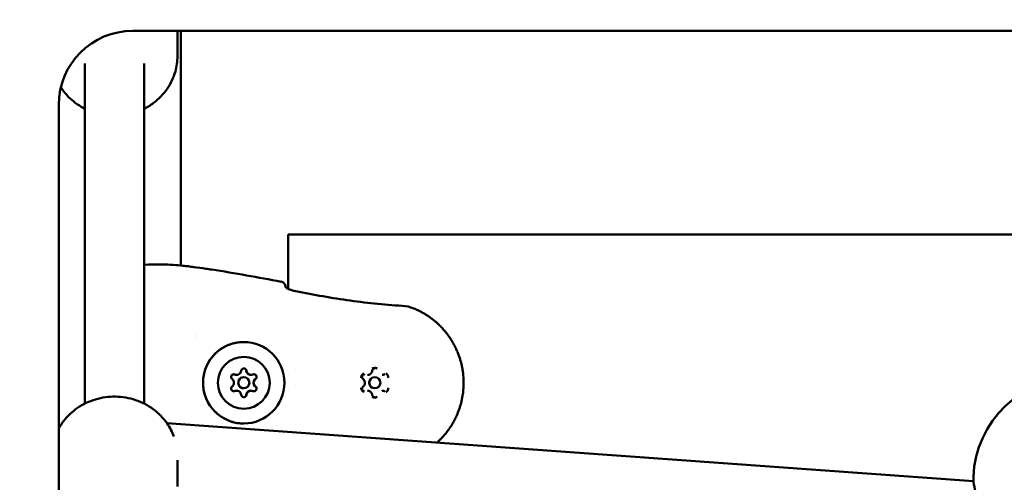
# Model space of a CAD drawing. Units: millimetres. Extents: x 34803 to 45148, y 17713 to 28072.
# Drawn here: x 41776 to 42042, y 21784 to 21908 of the extents above; entities that cross this region are included whole.
import ezdxf

# ---------------------------------------------------------------- set-up
doc = ezdxf.new("R2010")
doc.units = ezdxf.units.MM
doc.layers.add('MD_Visible', color=7, linetype='Continuous', lineweight=50)
doc.styles.get("Standard").update_dxf_attribs({"font": 'GOTHIC.TTF'})
doc.dimstyles.new('ISO-25', dxfattribs={"dimtxt": 200, "dimasz": 120, "dimexe": 1.25, "dimexo": 0.625, "dimgap": 8, "dimtad": 1, "dimdec": 0, "dimlfac": 0.1, "dimrnd": 5, "dimtxsty": 'Standard', "dimcen": 0, "dimse1": 1, "dimse2": 1, "dimclrd": 256, "dimclre": 8, "dimclrt": 256, "dimadec": 0, "dimazin": 0, "dimtfac": 1, "dimtdec": 0, "dimtmove": 0, "dimatfit": 3, "dimfxl": 1, "dimlwd": 5, "dimlwe": 5, "dimarcsym": 0})

# ---------------------------------------------------------------- blocks, each defined once
blk = doc.blocks.new('CustomObjectsInViewport8_0')
at = {"layer": 'MD_Visible'}
for p, q in [((5131.01, 800.31), (5641.01, 800.31)), ((5143.08, 800.31), (5143.08, 793.45)), ((5144.01, 736.96), (5144.01, 800.31)), ((5118.08, 699.69), (5118.08, 791.5)), ((5134.08, 699.69), (5134.08, 791.5)), ((5111.01, 270.31), (5111.01, 780.31)), ((5378.08, 745.31), (5173.01, 745.31)), ((5173.01, 745.31), (5173.01, 730.66)), ((5147.85, 717.99), (5147.85, 717.99)), ((5147.86, 717.54), (5147.86, 717.54)), ((5147.86, 716.94), (5147.86, 716.94)), ((5159.03, 707.44), (5159.02, 707.44)), ((5159.03, 707.44), (5159.03, 707.44)), ((5161.01, 706.81), (5161, 706.81)), ((5162.99, 707.44), (5162.98, 707.44)), ((5162.99, 707.44), (5162.99, 707.44)), ((5173.01, 707.42), (5173.01, 707.42)), ((5194.42, 707.44), (5194.41, 707.44)), ((5196.39, 706.81), (5196.4, 706.81)), ((5198.38, 707.44), (5198.37, 707.44)), ((5159.03, 703.18), (5159.02, 703.18)), ((5159.03, 703.18), (5159.03, 703.18)), ((5161.01, 703.81), (5161, 703.81)), ((5162.99, 703.18), (5162.98, 703.18)), ((5162.99, 703.18), (5162.99, 703.18)), ((5173.01, 703.2), (5173.01, 703.2)), ((5194.42, 703.18), (5194.41, 703.18)), ((5196.39, 703.81), (5196.4, 703.81)), ((5198.38, 703.18), (5198.37, 703.18)), ((5172.32, 699), (5172.32, 699)), ((5140.24, 694.42), (5358.16, 678.71)), ((5143.08, 684.41), (5143.08, 677.3))]:
    blk.add_line(p, q, dxfattribs=at)
blk.add_arc((5131.01, 780.31), 20, 90, 180, dxfattribs=at)
at = {"layer": 'MD_Visible', "extrusion": (0, 0, -1)}
for centre, radius, start, end in [((-5145.75, 735.27), 1.5, 96.4971, 98.1305), ((-5170.83, 731.13), 1.5, 100.5236, 173.742), ((-5386.08, 678.76), 28, 2.3757, 177.6237)]:
    blk.add_arc(centre, radius, start, end, dxfattribs=at)
for centre, major_axis, ratio, start_param, end_param in [((5170.83, 731.13), (-1.49, -0.16), 0.999498, 3.141593, 3.25087), ((5161, 705.31), (0, 11), 0.999994, -1.570796, 4.712389), ((5161.01, 705.31), (0, 7), 0.999994, -1.570796, 4.712389), ((5158.27, 706.89), (0, 0.7), 0.999994, 3.798872, 6.673104), ((5158.26, 706.89), (0, 0.7), 0.999994, 0.007648, 0.389919), ((5161.01, 708.47), (0, 0.7), 0.999994, -1.437116, 1.437116), ((5161, 708.47), (0, 0.7), 0.999994, 0.007648, 1.437116), ((5162.99, 708.74), (0, 1.3), 0.999994, 3.141593, 4.401603), ((5163.75, 706.89), (0, 0.7), 0.999994, -0.389918, 2.484314), ((5163.74, 706.89), (0, 0.7), 0.999994, 0.007648, 2.484314), ((5159.03, 708.74), (0, 1.3), 0.999994, 3.141593, 3.354405), ((5164.97, 705.31), (0, 1.3), 0.999994, 3.975978, 5.4488), ((5196.39, 705.31), (0, 1.5), 0.999994, 3.141593, 6.283185), ((5158.27, 703.73), (0, 0.7), 0.999994, 2.751674, 5.625906), ((5158.26, 703.73), (0, 0.7), 0.999994, 2.751674, 3.133945), ((5159.03, 701.88), (0, 1.3), 0.999994, -0.212812, 0), ((5162.99, 701.88), (0, 1.3), 0.999994, -1.260009, 0), ((5163.75, 703.73), (0, 0.7), 0.999994, 0.657279, 3.531511), ((5163.74, 703.73), (0, 0.7), 0.999994, 0.657279, 3.133945), ((5161.01, 702.15), (0, 0.7), 0.999994, 1.704477, 4.578709), ((5161, 702.15), (0, 0.7), 0.999994, 1.704477, 3.133945)]:
    blk.add_ellipse(centre, major_axis=major_axis, ratio=ratio, start_param=start_param, end_param=end_param, dxfattribs=at)
at = {"layer": 'MD_Visible'}
for centre, major_axis, start_param, end_param in [((5159.03, 708.74), (0, 1.3), 2.751674, 4.578708), ((5162.98, 708.74), (0, 1.3), 1.704476, 3.141593), ((5162.99, 708.74), (0, 1.3), 1.704476, 3.531511), ((5162.99, 708.74), (0, 1.3), 1.969095, 3.141593), ((5157.05, 705.31), (0, 1.3), 3.798871, 5.625906), ((5159.02, 708.74), (0, 1.3), 2.751674, 3.141593), ((5159.03, 708.74), (0, 1.3), 3.016293, 3.141593), ((5161, 705.31), (0, 1.5), 0, 3.141593), ((5161.01, 705.31), (0, 1.5), -1.570796599629771, 4.712388707549816), ((5164.97, 705.31), (0, 1.3), 0.921898, 2.219694), ((5164.96, 705.31), (0, 1.3), 0.657279, 2.484313), ((5164.97, 705.31), (0, 1.3), 0.657279, 2.484313), ((5196.4, 705.31), (0, 1.5), -1.570796599630106, 4.712388707549481), ((5159.02, 701.88), (0, 1.3), 0, 0.389918), ((5159.03, 701.88), (0, 1.3), -1.437116, 0.389918), ((5159.03, 701.88), (0, 1.3), 0, 0.125299), ((5162.98, 701.88), (0, 1.3), 0, 1.437116), ((5162.99, 701.88), (0, 1.3), -0.389919, 1.437116), ((5162.99, 701.88), (0, 1.3), 0, 1.172497)]:
    blk.add_ellipse(centre, major_axis=major_axis, ratio=0.999994, start_param=start_param, end_param=end_param, dxfattribs=at)
for points, knots in [([(5134.08, 779.28), (5134.97, 779.72), (5135.81, 780.24), (5138.03, 781.9), (5139.29, 783.19), (5141.3, 786.08), (5142.05, 787.67), (5142.89, 790.67), (5143.08, 792.06), (5143.08, 793.45)], [3.641538, 3.641538, 3.641538, 3.641538, 3.820601, 3.820601, 4.144416, 4.144416, 4.459841, 4.459841, 4.712389, 4.712389, 4.712389, 4.712389]), ([(5111.58, 785.06), (5111.81, 784.7), (5112.06, 784.35), (5113.38, 782.64), (5114.67, 781.43), (5116.74, 780.01), (5117.4, 779.62), (5118.08, 779.28)], [2.1089809, 2.1089809, 2.1089809, 2.1089809, 2.1865532, 2.1865532, 2.5032441, 2.5032441, 2.6416476, 2.6416476, 2.6416476, 2.6416476]), ([(5134.08, 737.12), (5134.18, 737.13), (5134.28, 737.14), (5135.57, 737.24), (5136.8, 737.28), (5139.12, 737.27), (5140.23, 737.24), (5142.23, 737.12), (5143.14, 737.04), (5144.63, 736.9), (5145.24, 736.84), (5145.76, 736.78), (5145.85, 736.77), (5145.92, 736.76)], [0.776155, 0.776155, 0.776155, 0.776155, 0.806953, 0.806953, 1.166893, 1.166893, 1.513329, 1.513329, 1.855764, 1.855764, 2.192464, 2.192464, 2.26483, 2.26483, 2.26483, 2.26483]), ([(5145.97, 736.75), (5146.23, 736.72), (5146.49, 736.68), (5147.02, 736.61), (5147.28, 736.57), (5147.55, 736.53)], [0, 0, 0, 0, 0.0797867, 0.0797867, 0.1595744, 0.1595744, 0.1595744, 0.1595744]), ([(5172.24, 731.22), (5172.24, 731.22), (5172.24, 731.21), (5172.28, 731.17), (5172.32, 731.13), (5172.43, 731.03), (5172.52, 730.96), (5172.75, 730.8), (5172.91, 730.71), (5173.29, 730.53), (5173.51, 730.44), (5173.88, 730.32), (5174.02, 730.29), (5174.16, 730.26)], [0.1078815, 0.1078815, 0.1078815, 0.1078815, 0.1379223, 0.1379223, 0.1839775, 0.1839775, 0.2405525, 0.2405525, 0.3132847, 0.3132847, 0.3896551, 0.3896551, 0.4316253, 0.4316253, 0.4316253, 0.4316253]), ([(5174.16, 730.26), (5179.03, 729.23), (5183.93, 728.32), (5193.81, 726.9), (5198.79, 726.38), (5203.79, 726.08)], [0, 0, 0, 0, 1.493402, 1.493402, 2.994723, 2.994723, 2.994723, 2.994723]), ([(5206.99, 725.36), (5207.2, 725.28), (5207.4, 725.19), (5207.86, 724.99), (5208.11, 724.86), (5208.61, 724.62), (5208.85, 724.49), (5209.25, 724.27), (5209.41, 724.18), (5209.8, 723.95), (5210.03, 723.82), (5210.51, 723.51), (5210.76, 723.35), (5211.19, 723.05), (5211.38, 722.92), (5211.72, 722.67), (5211.87, 722.55), (5212.09, 722.39), (5212.15, 722.33), (5212.38, 722.15), (5212.55, 722.01), (5212.76, 721.83), (5212.81, 721.79), (5212.98, 721.65), (5213.1, 721.55), (5213.52, 721.17), (5213.82, 720.88), (5214.19, 720.5), (5214.27, 720.43), (5214.64, 720.04), (5214.92, 719.73), (5215.24, 719.36), (5215.27, 719.32), (5215.58, 718.95), (5215.85, 718.6), (5216.21, 718.13), (5216.3, 718), (5216.4, 717.86), (5216.41, 717.85), (5216.57, 717.62), (5216.73, 717.39), (5216.9, 717.13), (5216.92, 717.1), (5217.06, 716.88), (5217.18, 716.68), (5217.34, 716.42), (5217.38, 716.35), (5217.66, 715.87), (5217.88, 715.46), (5218.27, 714.69), (5218.44, 714.33), (5218.75, 713.61), (5218.9, 713.24), (5219.15, 712.57), (5219.26, 712.26), (5219.46, 711.64), (5219.55, 711.34), (5219.7, 710.79), (5219.76, 710.56), (5219.91, 709.93), (5219.99, 709.54), (5220.09, 708.99), (5220.11, 708.83), (5220.16, 708.51), (5220.19, 708.35), (5220.25, 707.88), (5220.29, 707.56), (5220.37, 706.6), (5220.4, 705.95), (5220.4, 705.3), (5220.4, 705.29), (5220.4, 704.63), (5220.37, 703.98), (5220.28, 703.02), (5220.25, 702.69), (5220.18, 702.22), (5220.16, 702.08), (5220.11, 701.76), (5220.08, 701.59), (5219.99, 701.1), (5219.93, 700.78), (5219.84, 700.4), (5219.82, 700.33), (5219.75, 700.02), (5219.68, 699.77), (5219.53, 699.23), (5219.44, 698.93), (5219.25, 698.32), (5219.14, 698.01), (5218.82, 697.15), (5218.59, 696.61), (5218.26, 695.91), (5218.17, 695.73), (5217.91, 695.21), (5217.73, 694.87), (5217.49, 694.45), (5217.44, 694.37), (5217.36, 694.23), (5217.32, 694.17), (5217.16, 693.9), (5217.03, 693.69), (5216.73, 693.23), (5216.56, 692.98), (5216.38, 692.73), (5216.38, 692.72), (5216.11, 692.36), (5215.84, 692), (5215.47, 691.53), (5215.37, 691.42), (5215, 690.98), (5214.72, 690.67), (5214.4, 690.33), (5214.36, 690.29), (5214.24, 690.17), (5214.16, 690.08), (5213.87, 689.8), (5213.67, 689.6), (5213.37, 689.32), (5213.28, 689.24), (5213.19, 689.16)], [0, 0, 0, 0, 0.00076322, 0.00076322, 0.00177034, 0.00177034, 0.00272758, 0.00272758, 0.00337038, 0.00337038, 0.00430622, 0.00430622, 0.00532689, 0.00532689, 0.00610246, 0.00610246, 0.00674077, 0.00674077, 0.00700972, 0.00700972, 0.00771161, 0.00771161, 0.00792345, 0.00792345, 0.00842596, 0.00842596, 0.00976765, 0.00976765, 0.01011115, 0.01011115, 0.01147235, 0.01147235, 0.01163288, 0.01163288, 0.01299807, 0.01299807, 0.01348153, 0.01348153, 0.01351749, 0.01351749, 0.01435318, 0.01435318, 0.01446609, 0.01446609, 0.01516673, 0.01516673, 0.01541762, 0.01541762, 0.01685192, 0.01685192, 0.01805033, 0.01805033, 0.01924874, 0.01924874, 0.0202223, 0.0202223, 0.0211756, 0.0211756, 0.02190749, 0.02190749, 0.02310697, 0.02310697, 0.02359268, 0.02359268, 0.02407357, 0.02407357, 0.0250408, 0.0250408, 0.02696307, 0.02696307, 0.02697717, 0.02697717, 0.02891374, 0.02891374, 0.02988122, 0.02988122, 0.03033345, 0.03033345, 0.0308481, 0.0308481, 0.03181453, 0.03181453, 0.03201864, 0.03201864, 0.0327805, 0.0327805, 0.03370384, 0.03370384, 0.03470731, 0.03470731, 0.03647692, 0.03647692, 0.03707422, 0.03707422, 0.03825903, 0.03825903, 0.03853761, 0.03853761, 0.03875941, 0.03875941, 0.0394896, 0.0394896, 0.04043759, 0.04043759, 0.0404446, 0.0404446, 0.04184015, 0.04184015, 0.04232111, 0.04232111, 0.04364057, 0.04364057, 0.04381499, 0.04381499, 0.04418628, 0.04418628, 0.04511146, 0.04511146, 0.04549031, 0.04549031, 0.04549031, 0.04549031]), ([(5161, 694.31), (5159.82, 694.31), (5158.65, 694.5), (5156.42, 695.24), (5155.37, 695.79), (5153.49, 697.19), (5152.66, 698.04), (5151.31, 699.96), (5150.8, 701.03), (5150.12, 703.28), (5149.97, 704.46), (5150.04, 706.8), (5150.26, 707.97), (5151.06, 710.18), (5151.64, 711.21), (5153.1, 713.05), (5153.97, 713.86), (5155.93, 715.15), (5157.02, 715.63), (5159.08, 716.18), (5160.04, 716.31), (5161, 716.31)], [3.141592, 3.141592, 3.141592, 3.141592, 3.461592, 3.461592, 3.781592, 3.781592, 4.101592, 4.101592, 4.421592, 4.421592, 4.741592, 4.741592, 5.061592, 5.061592, 5.381593, 5.381593, 5.701593, 5.701593, 6.021593, 6.021593, 6.283185, 6.283185, 6.283185, 6.283185]), ([(5158.54, 707.54), (5158.51, 707.55), (5158.49, 707.56), (5158.4, 707.58), (5158.34, 707.59), (5158.27, 707.59)], [-0.32211176, -0.32211176, -0.32211176, -0.32211176, -0.31465945, -0.31465945, -0.29481082, -0.29481082, -0.29481082, -0.29481082]), ([(5161.01, 709.17), (5161.05, 709.17), (5161.09, 709.17), (5161.22, 709.15), (5161.31, 709.11), (5161.42, 709.04), (5161.45, 709.02), (5161.48, 708.99)], [0.22112054, 0.22112054, 0.22112054, 0.22112054, 0.233544, 0.233544, 0.26041217, 0.26041217, 0.27288398, 0.27288398, 0.27288398, 0.27288398]), ([(5161.7, 708.57), (5161.7, 708.59), (5161.7, 708.62), (5161.67, 708.73), (5161.63, 708.81), (5161.55, 708.92), (5161.52, 708.96), (5161.48, 708.99)], [-0.32211176, -0.32211176, -0.32211176, -0.32211176, -0.31465945, -0.31465945, -0.28735688, -0.28735688, -0.27288884, -0.27288884, -0.27288884, -0.27288884]), ([(5163.96, 707.56), (5163.9, 707.58), (5163.84, 707.59), (5163.77, 707.59), (5163.76, 707.59), (5163.75, 707.59)], [-0.16901472, -0.16901472, -0.16901472, -0.16901472, -0.15025985, -0.15025985, -0.14740495, -0.14740495, -0.14740495, -0.14740495]), ([(5193.42, 707.81), (5193.42, 707.81), (5193.42, 707.81), (5193.3, 707.74), (5193.2, 707.66), (5193.03, 707.49), (5192.97, 707.41), (5192.87, 707.23), (5192.83, 707.14), (5192.76, 706.91), (5192.74, 706.78), (5192.75, 706.64), (5192.75, 706.64), (5192.75, 706.64)], [-0.0006567, -0.0006567, -0.0006567, -0.0006567, 0, 0, 0.0394171, 0.0394171, 0.0702393, 0.0702393, 0.1010616, 0.1010616, 0.1404787, 0.1404787, 0.1411354, 0.1411354, 0.1411354, 0.1411354]), ([(5193.23, 706.34), (5193.17, 706.38), (5193.12, 706.44), (5193.04, 706.56), (5193.01, 706.63), (5192.97, 706.77), (5192.96, 706.85), (5192.97, 707), (5192.98, 707.07), (5193.03, 707.21), (5193.07, 707.28), (5193.17, 707.39), (5193.22, 707.44), (5193.35, 707.52), (5193.42, 707.55), (5193.55, 707.58), (5193.6, 707.59), (5193.66, 707.59)], [2.228075, 2.228075, 2.228075, 2.228075, 2.548076, 2.548076, 2.868075, 2.868075, 3.188074, 3.188074, 3.508072, 3.508072, 3.828071, 3.828071, 4.148071, 4.148071, 4.468071, 4.468071, 4.712389, 4.712389, 4.712389, 4.712389]), ([(5194.42, 707.44), (5194.54, 707.44), (5194.67, 707.46), (5194.91, 707.53), (5195.02, 707.58), (5195.23, 707.72), (5195.33, 707.8), (5195.49, 707.99), (5195.55, 708.1), (5195.66, 708.32), (5195.69, 708.44), (5195.71, 708.57)], [4.712389, 4.712389, 4.712389, 4.712389, 4.999812, 4.999812, 5.287236, 5.287236, 5.574659, 5.574659, 5.862082, 5.862082, 6.149505, 6.149505, 6.149505, 6.149505]), ([(5195.71, 708.57), (5195.72, 708.63), (5195.73, 708.7), (5195.79, 708.82), (5195.83, 708.88), (5195.91, 708.98), (5195.96, 709.02), (5196.08, 709.1), (5196.14, 709.13), (5196.27, 709.16), (5196.33, 709.17), (5196.4, 709.17)], [3.275273, 3.275273, 3.275273, 3.275273, 3.562696, 3.562696, 3.850119, 3.850119, 4.137542, 4.137542, 4.424966, 4.424966, 4.712389, 4.712389, 4.712389, 4.712389]), ([(5197.08, 709.14), (5197.08, 709.14), (5197.07, 709.14), (5196.96, 709.21), (5196.84, 709.26), (5196.61, 709.32), (5196.51, 709.33), (5196.3, 709.33), (5196.2, 709.32), (5195.97, 709.26), (5195.85, 709.21), (5195.73, 709.14), (5195.73, 709.14), (5195.73, 709.14)], [-0.0006567, -0.0006567, -0.0006567, -0.0006567, 0, 0, 0.0394171, 0.0394171, 0.0702393, 0.0702393, 0.1010616, 0.1010616, 0.1404787, 0.1404787, 0.1411354, 0.1411354, 0.1411354, 0.1411354]), ([(5198.88, 707.54), (5198.89, 707.55), (5198.91, 707.55), (5198.94, 707.56), (5198.96, 707.57), (5199, 707.58), (5199.01, 707.58), (5199.05, 707.59), (5199.07, 707.59), (5199.1, 707.59), (5199.12, 707.59), (5199.14, 707.59)], [4.3224705, 4.3224705, 4.3224705, 4.3224705, 4.4004542, 4.4004542, 4.4784378, 4.4784378, 4.5564214, 4.5564214, 4.6344051, 4.6344051, 4.7123887, 4.7123887, 4.7123887, 4.7123887]), ([(5200.06, 706.64), (5200.06, 706.64), (5200.06, 706.64), (5200.06, 706.78), (5200.04, 706.91), (5199.98, 707.14), (5199.94, 707.23), (5199.83, 707.41), (5199.77, 707.49), (5199.61, 707.66), (5199.5, 707.74), (5199.39, 707.81), (5199.38, 707.81), (5199.38, 707.81)], [-0.0006567, -0.0006567, -0.0006567, -0.0006567, 0, 0, 0.0394171, 0.0394171, 0.0702393, 0.0702393, 0.1010616, 0.1010616, 0.1404787, 0.1404787, 0.1411354, 0.1411354, 0.1411354, 0.1411354]), ([(5163.96, 707.56), (5163.99, 707.55), (5164.02, 707.54), (5164.13, 707.48), (5164.21, 707.43), (5164.33, 707.29), (5164.38, 707.21), (5164.44, 707.04), (5164.45, 706.95), (5164.45, 706.82), (5164.44, 706.78), (5164.43, 706.74)], [0.1690127, 0.1690127, 0.1690127, 0.1690127, 0.1784121, 0.1784121, 0.2061516, 0.2061516, 0.233544, 0.233544, 0.2604122, 0.2604122, 0.272884, 0.272884, 0.272884, 0.272884]), ([(5164.01, 706.18), (5164.06, 706.24), (5164.11, 706.29), (5164.17, 706.33), (5164.18, 706.34), (5164.18, 706.34)], [0.09590565, 0.09590565, 0.09590565, 0.09590565, 0.11798945, 0.11798945, 0.11898887, 0.11898887, 0.11898887, 0.11898887]), ([(5164.18, 706.34), (5164.2, 706.35), (5164.22, 706.37), (5164.3, 706.45), (5164.35, 706.52), (5164.41, 706.65), (5164.42, 706.7), (5164.43, 706.74)], [-0.32211176, -0.32211176, -0.32211176, -0.32211176, -0.31465945, -0.31465945, -0.28735688, -0.28735688, -0.27288884, -0.27288884, -0.27288884, -0.27288884]), ([(5193.23, 704.28), (5193.34, 704.37), (5193.44, 704.47), (5193.59, 704.7), (5193.65, 704.83), (5193.73, 705.09), (5193.74, 705.23), (5193.73, 705.51), (5193.7, 705.65), (5193.6, 705.9), (5193.53, 706.03), (5193.38, 706.21), (5193.31, 706.28), (5193.23, 706.34)], [5.369668, 5.369668, 5.369668, 5.369668, 5.689668, 5.689668, 6.009668, 6.009668, 6.329669, 6.329669, 6.649669, 6.649669, 6.96967, 6.96967, 7.196703, 7.196703, 7.196703, 7.196703]), ([(5198.38, 707.44), (5198.42, 707.44), (5198.45, 707.44), (5198.52, 707.45), (5198.55, 707.45), (5198.62, 707.46), (5198.65, 707.47), (5198.72, 707.48), (5198.75, 707.49), (5198.81, 707.51), (5198.84, 707.53), (5198.88, 707.54)], [4.7123893, 4.7123893, 4.7123893, 4.7123893, 4.7903729, 4.7903729, 4.8683565, 4.8683565, 4.9463402, 4.9463402, 5.0243238, 5.0243238, 5.1023074, 5.1023074, 5.1023074, 5.1023074]), ([(5158.27, 703.03), (5158.35, 703.03), (5158.43, 703.04), (5158.52, 703.07), (5158.53, 703.08), (5158.54, 703.08)], [-0.14708235, -0.14708235, -0.14708235, -0.14708235, -0.12265518, -0.12265518, -0.11977966, -0.11977966, -0.11977966, -0.11977966]), ([(5163.75, 703.03), (5163.78, 703.03), (5163.8, 703.03), (5163.87, 703.04), (5163.92, 703.05), (5163.96, 703.06)], [-0.29448768, -0.29448768, -0.29448768, -0.29448768, -0.28735688, -0.28735688, -0.27288884, -0.27288884, -0.27288884, -0.27288884]), ([(5164.43, 703.88), (5164.44, 703.85), (5164.45, 703.82), (5164.46, 703.69), (5164.44, 703.6), (5164.39, 703.43), (5164.34, 703.34), (5164.23, 703.21), (5164.16, 703.15), (5164.04, 703.09), (5164, 703.07), (5163.96, 703.06)], [0.1690127, 0.1690127, 0.1690127, 0.1690127, 0.1784121, 0.1784121, 0.2061516, 0.2061516, 0.233544, 0.233544, 0.2604122, 0.2604122, 0.272884, 0.272884, 0.272884, 0.272884]), ([(5164.18, 704.28), (5164.17, 704.29), (5164.16, 704.3), (5164.1, 704.35), (5164.05, 704.39), (5164.01, 704.44)], [0.71054219, 0.71054219, 0.71054219, 0.71054219, 0.71433072, 0.71433072, 0.73361531, 0.73361531, 0.73361531, 0.73361531]), ([(5164.43, 703.88), (5164.42, 703.94), (5164.4, 704), (5164.33, 704.13), (5164.27, 704.2), (5164.19, 704.27), (5164.19, 704.28), (5164.18, 704.28)], [-0.16901472, -0.16901472, -0.16901472, -0.16901472, -0.15025985, -0.15025985, -0.12265518, -0.12265518, -0.11977966, -0.11977966, -0.11977966, -0.11977966]), ([(5192.75, 703.98), (5192.75, 703.98), (5192.75, 703.97), (5192.74, 703.84), (5192.76, 703.71), (5192.83, 703.48), (5192.87, 703.39), (5192.97, 703.21), (5193.03, 703.13), (5193.2, 702.96), (5193.3, 702.88), (5193.42, 702.81), (5193.42, 702.81), (5193.42, 702.81)], [-0.0006567, -0.0006567, -0.0006567, -0.0006567, 0, 0, 0.0394171, 0.0394171, 0.0702393, 0.0702393, 0.1010616, 0.1010616, 0.1404787, 0.1404787, 0.1411354, 0.1411354, 0.1411354, 0.1411354]), ([(5193.66, 703.03), (5193.59, 703.03), (5193.51, 703.04), (5193.37, 703.09), (5193.3, 703.12), (5193.18, 703.21), (5193.13, 703.26), (5193.04, 703.39), (5193.01, 703.45), (5192.97, 703.6), (5192.96, 703.67), (5192.96, 703.82), (5192.98, 703.9), (5193.03, 704.04), (5193.07, 704.1), (5193.15, 704.21), (5193.19, 704.25), (5193.23, 704.28)], [1.570796, 1.570796, 1.570796, 1.570796, 1.890798, 1.890798, 2.210799, 2.210799, 2.530799, 2.530799, 2.850799, 2.850799, 3.170798, 3.170798, 3.490796, 3.490796, 3.810795, 3.810795, 4.05511, 4.05511, 4.05511, 4.05511]), ([(5195.71, 702.05), (5195.69, 702.18), (5195.66, 702.3), (5195.55, 702.52), (5195.49, 702.63), (5195.33, 702.82), (5195.23, 702.9), (5195.02, 703.04), (5194.91, 703.09), (5194.67, 703.16), (5194.54, 703.18), (5194.42, 703.18)], [0.13368, 0.13368, 0.13368, 0.13368, 0.421104, 0.421104, 0.708527, 0.708527, 0.99595, 0.99595, 1.283373, 1.283373, 1.570797, 1.570797, 1.570797, 1.570797]), ([(5198.88, 703.08), (5198.84, 703.09), (5198.81, 703.1), (5198.75, 703.12), (5198.72, 703.13), (5198.65, 703.15), (5198.62, 703.16), (5198.55, 703.17), (5198.52, 703.17), (5198.45, 703.18), (5198.42, 703.18), (5198.38, 703.18)], [1.1808779, 1.1808779, 1.1808779, 1.1808779, 1.2588616, 1.2588616, 1.3368454, 1.3368454, 1.4148291, 1.4148291, 1.4928129, 1.4928129, 1.5707966, 1.5707966, 1.5707966, 1.5707966]), ([(5199.14, 703.03), (5199.12, 703.03), (5199.1, 703.03), (5199.07, 703.03), (5199.05, 703.03), (5199.01, 703.04), (5199, 703.04), (5198.96, 703.05), (5198.94, 703.06), (5198.91, 703.07), (5198.89, 703.07), (5198.88, 703.08)], [1.5707961, 1.5707961, 1.5707961, 1.5707961, 1.6487798, 1.6487798, 1.7267635, 1.7267635, 1.8047473, 1.8047473, 1.882731, 1.882731, 1.9607148, 1.9607148, 1.9607148, 1.9607148]), ([(5199.38, 702.81), (5199.38, 702.81), (5199.39, 702.81), (5199.5, 702.88), (5199.61, 702.96), (5199.77, 703.13), (5199.83, 703.21), (5199.94, 703.39), (5199.98, 703.48), (5200.04, 703.71), (5200.06, 703.84), (5200.06, 703.97), (5200.06, 703.98), (5200.06, 703.98)], [-0.0006567, -0.0006567, -0.0006567, -0.0006567, 0, 0, 0.0394171, 0.0394171, 0.0702393, 0.0702393, 0.1010616, 0.1010616, 0.1404787, 0.1404787, 0.1411354, 0.1411354, 0.1411354, 0.1411354]), ([(5111.01, 692.96), (5111.4, 693.65), (5111.83, 694.32), (5113.38, 696.33), (5114.67, 697.54), (5117.58, 699.53), (5119.22, 700.31), (5122.7, 701.35), (5124.53, 701.6), (5128.2, 701.54), (5130.03, 701.23), (5133.5, 700.07), (5135.14, 699.22), (5138.03, 697.07), (5139.29, 695.78), (5141.07, 693.22), (5141.69, 692.03), (5142.15, 690.77)], [5.183345, 5.183345, 5.183345, 5.183345, 5.328251, 5.328251, 5.64489, 5.64489, 5.969733, 5.969733, 6.300311, 6.300311, 6.632746, 6.632746, 6.962885, 6.962885, 7.286782, 7.286782, 7.529707, 7.529707, 7.529707, 7.529707]), ([(5161.48, 701.63), (5161.46, 701.61), (5161.43, 701.59), (5161.33, 701.52), (5161.25, 701.48), (5161.11, 701.45), (5161.06, 701.45), (5161.01, 701.45)], [0.16901271, 0.16901271, 0.16901271, 0.16901271, 0.17841215, 0.17841215, 0.20615163, 0.20615163, 0.22078351, 0.22078351, 0.22078351, 0.22078351]), ([(5161.48, 701.63), (5161.53, 701.67), (5161.57, 701.72), (5161.65, 701.85), (5161.68, 701.93), (5161.7, 702.03), (5161.7, 702.04), (5161.7, 702.05)], [-0.16901472, -0.16901472, -0.16901472, -0.16901472, -0.15025985, -0.15025985, -0.12265518, -0.12265518, -0.11977966, -0.11977966, -0.11977966, -0.11977966]), ([(5196.4, 701.45), (5196.33, 701.45), (5196.27, 701.45), (5196.14, 701.49), (5196.08, 701.52), (5195.96, 701.59), (5195.91, 701.64), (5195.83, 701.74), (5195.79, 701.8), (5195.73, 701.92), (5195.72, 701.99), (5195.71, 702.05)], [1.570796, 1.570796, 1.570796, 1.570796, 1.858219, 1.858219, 2.145643, 2.145643, 2.433066, 2.433066, 2.720489, 2.720489, 3.007912, 3.007912, 3.007912, 3.007912]), ([(5195.73, 701.48), (5195.73, 701.48), (5195.73, 701.48), (5195.85, 701.41), (5195.97, 701.36), (5196.2, 701.3), (5196.3, 701.29), (5196.51, 701.29), (5196.61, 701.3), (5196.84, 701.36), (5196.96, 701.41), (5197.07, 701.48), (5197.08, 701.48), (5197.08, 701.48)], [-0.0006567, -0.0006567, -0.0006567, -0.0006567, 0, 0, 0.0394171, 0.0394171, 0.0702393, 0.0702393, 0.1010616, 0.1010616, 0.1404787, 0.1404787, 0.1411354, 0.1411354, 0.1411354, 0.1411354]), ([(5366.47, 658.77), (5365.75, 659.48), (5365.05, 660.43), (5363.65, 662.69), (5362.94, 664.01), (5361.69, 666.71), (5361.12, 668.11), (5360.13, 670.8), (5359.7, 672.12), (5359, 674.51), (5358.72, 675.61), (5358.32, 677.49), (5358.19, 678.3), (5358.11, 679.32), (5358.09, 679.62), (5358.11, 679.91)], [0.000028, 0.000028, 0.000028, 0.000028, 0.513549, 0.513549, 1.009408, 1.009408, 1.454928, 1.454928, 1.868564, 1.868564, 2.250135, 2.250135, 2.613401, 2.613401, 2.784081, 2.784081, 2.784081, 2.784081])]:
    blk.add_open_spline(points, degree=3, knots=knots, dxfattribs=at)
for points in [[(5147.55, 736.53), (5148.61, 736.39), (5149.68, 736.26), (5150.75, 736.1)], [(5152.34, 735.86), (5151.81, 735.94), (5151.28, 736.02), (5150.75, 736.1)], [(5152.34, 735.86), (5158.62, 734.9), (5164.86, 733.76), (5171.1, 732.6)], [(5172.33, 731.13), (5172.33, 731.13), (5172.33, 731.13), (5172.33, 731.12)], [(5203.79, 726.08), (5204.85, 726.02), (5205.93, 725.8), (5206.92, 725.39)], [(5206.98, 725.37), (5206.99, 725.37), (5206.99, 725.37), (5206.99, 725.36)], [(5161.75, 708.34), (5161.73, 708.42), (5161.71, 708.49), (5161.7, 708.57)], [(5158.76, 707.47), (5158.68, 707.49), (5158.61, 707.51), (5158.54, 707.54)], [(5158.54, 703.08), (5158.61, 703.11), (5158.68, 703.13), (5158.76, 703.15)], [(5161.7, 702.05), (5161.71, 702.13), (5161.73, 702.2), (5161.75, 702.28)], [(5358.11, 679.91), (5358.11, 679.92), (5358.11, 679.92), (5358.11, 679.92)]]:
    blk.add_open_spline(points, degree=3, dxfattribs=at)
blk = doc.blocks.new('*D26')
at = {"lineweight": 5, "transparency": 16777216}
blk.add_line((35619.04, 27827.81), (45028.37, 27827.81), dxfattribs=at)
at = {"transparency": 16777216}
for points in [[(35619.04, 27847.81), (35619.04, 27807.81), (35499.04, 27827.81)], [(45028.37, 27847.81), (45028.37, 27807.81), (45148.37, 27827.81)]]:
    blk.add_solid(points, dxfattribs=at)
at = {"layer": 'Defpoints', "color": 0, "transparency": 16777216}
for p in [(45148.37, 27827.81), (45148.37, 22150.43), (35499.04, 21710.89)]:
    blk.add_point(p, dxfattribs=at)
at = {"transparency": 16777216, "insert": (40323.71, 27940.84), "char_height": 200, "attachment_point": 5}
blk.add_mtext('965', dxfattribs=at)
blk = doc.blocks.new('*D27')
at = {"lineweight": 5, "transparency": 16777216}
blk.add_line((35047.66, 17832.71), (35047.66, 27595.87), dxfattribs=at)
at = {"transparency": 16777216}
for points in [[(35027.66, 27595.87), (35067.66, 27595.87), (35047.66, 27715.87)], [(35027.66, 17832.71), (35067.66, 17832.71), (35047.66, 17712.71)]]:
    blk.add_solid(points, dxfattribs=at)
at = {"layer": 'Defpoints', "color": 0, "transparency": 16777216}
for p in [(35047.66, 27715.87), (41838.91, 27715.87), (38435.91, 17712.71)]:
    blk.add_point(p, dxfattribs=at)
at = {"transparency": 16777216, "insert": (34934.62, 22714.29), "char_height": 200, "attachment_point": 5, "rotation": 90}
blk.add_mtext('1000', dxfattribs=at)

msp = doc.modelspace()

# ---------------------------------------------------------------- block references
at = {"layer": 'MD_Visible'}
msp.add_blockref('CustomObjectsInViewport8_0', (36675.9, 21105.12), dxfattribs=at)

# ---------------------------------------------------------------- dimensions: what is measured, and where the dimension line sits
dim = msp.add_linear_dim(base=(45148.37, 27827.81), p1=(35499.04, 21710.89), p2=(45148.37, 22150.43), text='965', dimstyle='ISO-25')
dim.commit()
dim.dimension.update_dxf_attribs({"geometry": '*D26', "text_midpoint": (40323.71, 27940.84)})
dim = msp.add_linear_dim(base=(35047.66, 27715.87), p1=(38435.91, 17712.71), p2=(41838.91, 27715.87), angle=90, dimstyle='ISO-25')
dim.commit()
dim.dimension.update_dxf_attribs({"geometry": '*D27', "text_midpoint": (34934.62, 22714.29)})

doc.saveas('drawing.dxf')
